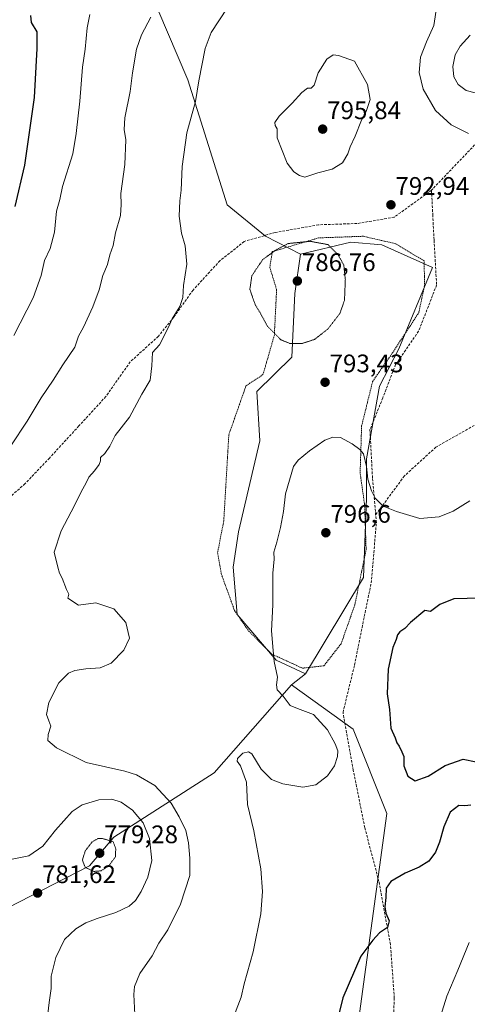
# Model space of a CAD drawing. Units: metres. Extents: x 586629 to 590059, y 4756740 to 4759097.
# Drawn here: x 587737 to 587914, y 4757757 to 4758146 of the extents above; entities that cross this region are included whole.
import ezdxf
from ezdxf.enums import TextEntityAlignment as Align

# ---------------------------------------------------------------- set-up
doc = ezdxf.new("R2010")
doc.units = ezdxf.units.M
doc.header["$MEASUREMENT"] = 0
for name, pattern in [('TRAZOS', [0.75, 0.5, -0.25]), ('TRAZOS2', [0.375, 0.25, -0.125]), ('TRAZOSX2', [1.5, 1, -0.5])]:
    doc.linetypes.add(name, pattern=pattern)
for name, color, linetype, lineweight in [('Alambrada', 19, 'TRAZOS', 0), ('Arbolado forestal CxS', 92, 'Continuous', 0), ('Carátula', 7, 'Continuous', 5), ('Curva de nivel maestra', 36, 'Continuous', 30), ('Curva de nivel normal', 36, 'Continuous', 0), ('Curva de nivel normal depresión', 36, 'TRAZOS2', 0), ('Prado CxS', 92, 'Continuous', 0), ('Punto de cota en terreno', 7, 'Continuous', 0), ('Rótulo de punto de cota en terreno', 19, 'Continuous', 0), ('Senda', 19, 'TRAZOSX2', 0)]:
    doc.layers.add(name, color=color, linetype=linetype, lineweight=lineweight)
doc.styles.add('Arial', font='txt', dxfattribs={"height": 0.2})

# ---------------------------------------------------------------- blocks, each defined once
blk = doc.blocks.new('*U150')
at = {"layer": 'Arbolado forestal CxS', "color": 92, "linetype": 'Continuous', "lineweight": 0}
blk.add_polyline3d([(587868.2849, 4757729.5519, 801.8822), (587882.2757, 4757832.6459, 799.0473), (587869.0801, 4757866.0257, 797.6271), (587844.7127, 4757883.5629, 795.6717), (587850.2267, 4757887.8839, 796.2799), (587873.1155, 4757925.9355, 797.9832), (587874.2719, 4757957.2021, 795.6524), (587874.2719, 4757972.7239, 794.7168), (587879.3903, 4758001.4817, 794.2686), (587887.0075, 4758016.2289, 794.0394), (587900.3163, 4758048.3761, 793.7893), (587880.3533, 4758057.2441, 792.577), (587868.1543, 4758058.3537, 791.0216), (587848.2173, 4758053.6601, 788.0594), (587834.4917, 4758060.6751, 790.4997), (587819.2677, 4758073.1249, 792.4021), (587803.8183, 4758122.4295, 789.7704), (587791.9107, 4758150.1901, 786.0536)], dxfattribs=at)
blk = doc.blocks.new('*U158')
at = {"layer": 'Arbolado forestal CxS', "color": 92, "linetype": 'Continuous', "lineweight": 0}
blk.add_polyline3d([(587848.2173, 4758053.6601, 788.0594), (587834.4917, 4758060.6751, 790.4997), (587819.2677, 4758073.1249, 792.4021), (587803.8183, 4758122.4295, 789.7704), (587791.9107, 4758150.1901, 786.0536), (587769.2771, 4758173.3261, 779.8874), (587747.8927, 4758197.7523, 773.3923), (587725.0965, 4758192.9275, 768.6165), (587713.2925, 4758176.8487, 766.5348), (587708.8749, 4758137.3793, 765.0021), (587706.3859, 4758096.6735, 763.3913), (587702.2151, 4758042.5969, 769.7703), (587711.5599, 4757985.7479, 781.3374), (587687.1717, 4757968.0111, 780.3732), (587636.1781, 4757928.1041, 781.5956), (587571.8815, 4757901.5007, 781.1664), (587512.3181, 4757885.0551, 777.9496), (587494.0903, 4757948.2933, 772.2204), (587466.1335, 4758060.9311, 760.8378), (587461.7945, 4758067.5019, 760.2614), (587457.0027, 4758074.7591, 759.6042), (587443.6815, 4758073.2679, 758.4899), (587410.8911, 4758058.1123, 754.81), (587397.1491, 4758043.9055, 751.0474)], dxfattribs=at)
blk = doc.blocks.new('*U165')
at = {"layer": 'Arbolado forestal CxS', "color": 92, "linetype": 'Continuous', "lineweight": 0}
blk.add_polyline3d([(587848.2173, 4758053.6601, 788.0594), (587834.4917, 4758060.6751, 790.4997), (587819.2677, 4758073.1249, 792.4021), (587803.8183, 4758122.4295, 789.7704), (587791.9107, 4758150.1901, 786.0536), (587769.2771, 4758173.3261, 779.8874), (587747.8927, 4758197.7523, 773.3923), (587725.0965, 4758192.9275, 768.6165), (587713.2925, 4758176.8487, 766.5348), (587708.8749, 4758137.3793, 765.0021), (587706.3859, 4758096.6735, 763.3913), (587702.2151, 4758042.5969, 769.7703), (587711.5599, 4757985.7479, 781.3374), (587687.1717, 4757968.0111, 780.3732), (587636.1781, 4757928.1041, 781.5956), (587571.8815, 4757901.5007, 781.1664), (587512.3181, 4757885.0551, 777.9496), (587494.0903, 4757948.2933, 772.2204), (587466.1335, 4758060.9311, 760.8378), (587461.7945, 4758067.5019, 760.2614), (587457.0027, 4758074.7591, 759.6042), (587443.6815, 4758073.2679, 758.4899), (587410.8911, 4758058.1123, 754.81), (587397.1491, 4758043.9055, 751.0474)], dxfattribs=at)
blk = doc.blocks.new('*U171')
at = {"layer": 'Curva de nivel normal', "color": 36, "linetype": 'Continuous', "lineweight": 0}
blk.add_polyline3d([(587915.01, 4757956.17, 795), (587908.54, 4757952.06, 795), (587902.98, 4757949.86, 795), (587895.35, 4757949.26, 795), (587886.18, 4757952, 795), (587880.93, 4757954.03, 795), (587877.69, 4757957.26, 795), (587876.21, 4757960.1, 795), (587874.84, 4757964.79, 795), (587874.29, 4757969.79, 795), (587873.11, 4757974.8, 795), (587871.64, 4757976.42, 795), (587868.67, 4757978.74, 795), (587864, 4757981.18, 795), (587861.02, 4757981.36, 795), (587857.85, 4757980.19, 795), (587851.8, 4757975.97, 795), (587847.26, 4757972.24, 795), (587845.54, 4757969.78, 795), (587842.29, 4757958.94, 795), (587841.5, 4757951.93, 795), (587840.34, 4757945.61, 795), (587838.85, 4757939.85, 795), (587837.66, 4757935.91, 795), (587837.85, 4757933.19, 795), (587837.38, 4757927.6, 795), (587837.36, 4757915.1, 795), (587836.82, 4757904.89, 795), (587837.39, 4757897.12, 795), (587837.8, 4757892.76, 795), (587839.19, 4757886.54, 795), (587838.81, 4757883.5, 795), (587839, 4757881.5, 795), (587841.42, 4757879.02, 795), (587844.22, 4757875.4, 795), (587847.03, 4757874.21, 795), (587853.41, 4757871.81, 795), (587858.88, 4757865.73, 795), (587861.95, 4757860.17, 795), (587862.92, 4757857.47, 795), (587862.79, 4757855.16, 795), (587861.68, 4757851.5, 795), (587858.86, 4757847.5, 795), (587854.33, 4757844.03, 795), (587849.21, 4757843.11, 795), (587841.29, 4757844.37, 795), (587836.84, 4757846.05, 795), (587832.72, 4757850.23, 795), (587829, 4757856.26, 795), (587827.75, 4757857, 795), (587825.43, 4757856.51, 795), (587823.41, 4757854.45, 795), (587823.19, 4757853.36, 795), (587824.52, 4757851.49, 795), (587826.94, 4757845, 795), (587827.38, 4757836.17, 795), (587829.86, 4757825.84, 795), (587832.65, 4757810.84, 795), (587833.2, 4757801.9, 795), (587832.62, 4757793.11, 795), (587829.58, 4757777.98, 795), (587826.07, 4757765.37, 795), (587824.84, 4757760.17, 795), (587821.17, 4757750.47, 795)], dxfattribs=at)
blk = doc.blocks.new('*U183')
at = {"layer": 'Curva de nivel normal', "color": 36, "linetype": 'Continuous', "lineweight": 0}
for points in [[(587917.19, 4758117.33, 785), (587913.65, 4758118.32, 785), (587910.52, 4758120.66, 785), (587908.82, 4758123.68, 785), (587908.36, 4758127.73, 785), (587909.23, 4758132.41, 785), (587911.28, 4758135.73, 785), (587915.2, 4758140.17, 785)], [(587789.12, 4758147.17, 785), (587785.52, 4758140.26, 785), (587783.51, 4758134.6, 785), (587781.88, 4758125.21, 785), (587781.01, 4758117.9, 785), (587778.97, 4758107.4, 785), (587778.68, 4758102.86, 785), (587779.33, 4758098.73, 785), (587778.94, 4758089.06, 785), (587777.34, 4758077.54, 785), (587777.49, 4758073.17, 785), (587777.2, 4758068.83, 785), (587775.29, 4758062.07, 785), (587774.28, 4758057.1, 785), (587772.98, 4758053.4, 785), (587772.02, 4758049.5, 785), (587770.28, 4758045.17, 785), (587768.74, 4758039.5, 785), (587766.25, 4758032.83, 785), (587762.58, 4758024.83, 785), (587760.66, 4758021.17, 785), (587759.22, 4758016.83, 785), (587754.46, 4758009.92, 785), (587750.69, 4758003.83, 785), (587745.9, 4757996.92, 785), (587740.41, 4757987.67, 785), (587733.91, 4757977.86, 785)], [(587733.84, 4757814.53, 785), (587740.99, 4757815.96, 785), (587746.53, 4757819.83, 785), (587751.61, 4757826.04, 785), (587758.08, 4757833.41, 785), (587762.1, 4757836.16, 785), (587768.59, 4757838.03, 785), (587773.74, 4757838.3, 785), (587777.41, 4757837.14, 785), (587781.9, 4757833.96, 785), (587786.17, 4757828.93, 785), (587788.7, 4757822.74, 785), (587789.52, 4757814.17, 785), (587788.02, 4757807.5, 785), (587785.39, 4757801.93, 785), (587783.13, 4757798.31, 785), (587780.57, 4757796.02, 785), (587775.31, 4757793.54, 785), (587768, 4757791.21, 785), (587763.58, 4757789.43, 785), (587759.57, 4757787.17, 785), (587755.14, 4757782.88, 785), (587751.64, 4757775.74, 785), (587749.86, 4757768.42, 785), (587749.86, 4757763.55, 785), (587749.08, 4757757.97, 785), (587747.88, 4757748.04, 785)]]:
    blk.add_polyline3d(points, dxfattribs=at)
blk = doc.blocks.new('*U187')
at = {"layer": 'Curva de nivel normal', "color": 36, "linetype": 'Continuous', "lineweight": 0}
blk.add_polyline3d([(587765.07, 4758148.32, 780), (587763.99, 4758142.99, 780), (587763.28, 4758134.62, 780), (587762.16, 4758127.54, 780), (587761.13, 4758114.04, 780), (587759.66, 4758101.33, 780), (587758.4, 4758093.23, 780), (587754.36, 4758080.29, 780), (587753.24, 4758075.2, 780), (587751.98, 4758070.54, 780), (587751.12, 4758062.35, 780), (587749.41, 4758055.88, 780), (587747.24, 4758051.17, 780), (587745.84, 4758045.17, 780), (587742.78, 4758036.33, 780), (587735.06, 4758021.49, 780)], dxfattribs=at)
blk = doc.blocks.new('*U198')
at = {"layer": 'Curva de nivel normal', "color": 36, "linetype": 'Continuous', "lineweight": 0}
for points in [[(587914.57, 4758101.26, 790), (587907.65, 4758104.7, 790), (587901.46, 4758110.37, 790), (587896.71, 4758118.82, 790), (587895.14, 4758125.38, 790), (587895.54, 4758131.47, 790), (587897.98, 4758137.5, 790), (587900.91, 4758143.95, 790), (587902.03, 4758151.64, 790)], [(587819.34, 4758150.83, 790), (587813.02, 4758141.17, 790), (587810.62, 4758134.9, 790), (587808.11, 4758122.11, 790), (587806.79, 4758113.9, 790), (587803.44, 4758101.5, 790), (587801.51, 4758088.19, 790), (587801.14, 4758078.94, 790), (587800.63, 4758074.71, 790), (587800.42, 4758068.57, 790), (587801.22, 4758061.96, 790), (587802.78, 4758056.85, 790), (587803.32, 4758049.72, 790), (587802.11, 4758041.18, 790), (587801.83, 4758036.56, 790), (587800.56, 4758032.94, 790), (587797.53, 4758028.05, 790), (587796.18, 4758024.73, 790), (587792.62, 4758017.83, 790), (587789.82, 4758014.83, 790), (587789.61, 4758009.5, 790), (587788.88, 4758003.83, 790), (587785.66, 4757998.36, 790), (587780.73, 4757989.27, 790), (587775.12, 4757982.02, 790), (587772.94, 4757977.71, 790), (587771.05, 4757974.94, 790), (587769.3, 4757973.24, 790), (587769.28, 4757971.92, 790), (587768.82, 4757970.58, 790), (587766.97, 4757968.03, 790), (587764.71, 4757965.57, 790), (587763.6, 4757963.24, 790), (587761.65, 4757959.77, 790), (587759.04, 4757954.29, 790), (587753.73, 4757944.37, 790), (587751.04, 4757935.84, 790), (587752.42, 4757929.99, 790), (587753.17, 4757927.57, 790), (587754.22, 4757925.62, 790), (587755.84, 4757921.21, 790), (587756.87, 4757919.3, 790), (587756.4, 4757917.69, 790), (587760.62, 4757915.02, 790), (587767.43, 4757915.86, 790), (587774.56, 4757913.52, 790), (587779.36, 4757908.13, 790), (587780.81, 4757901.99, 790), (587778.5, 4757897.18, 790), (587773.54, 4757892.02, 790), (587769.2, 4757890.27, 790), (587763.48, 4757889.83, 790), (587759.17, 4757889.15, 790), (587756.7, 4757888.14, 790), (587752.92, 4757884.34, 790), (587748.86, 4757876.5, 790), (587748.06, 4757871.78, 790), (587748.9, 4757869.29, 790), (587749.75, 4757867.12, 790), (587748.61, 4757863.83, 790), (587748.57, 4757861.5, 790), (587751.91, 4757858.56, 790), (587763.69, 4757852.86, 790), (587778.95, 4757849.41, 790), (587783.46, 4757847.9, 790), (587790.74, 4757843.8, 790), (587797.17, 4757836.7, 790), (587800.39, 4757831.32, 790), (587802.99, 4757826.01, 790), (587804.08, 4757821.09, 790), (587804.53, 4757815.03, 790), (587804.51, 4757808.22, 790), (587800.88, 4757796.83, 790), (587795.84, 4757786.66, 790), (587792.28, 4757781.4, 790), (587789.71, 4757776.43, 790), (587784.9, 4757769.49, 790), (587782.79, 4757764.28, 790), (587782.41, 4757761.2, 790), (587782.94, 4757750.59, 790)]]:
    blk.add_polyline3d(points, dxfattribs=at)
blk = doc.blocks.new('*U213')
at = {"layer": 'Curva de nivel maestra', "color": 36, "linetype": 'Continuous', "lineweight": 30}
for points in [[(587919.34, 4757917.73, 800), (587908.77, 4757917.42, 800), (587903.23, 4757915.24, 800), (587899.58, 4757912.52, 800), (587897.26, 4757912.9, 800), (587891.63, 4757908.16, 800), (587889.38, 4757905.72, 800), (587887.39, 4757904.37, 800), (587886.5, 4757903.3, 800), (587886.05, 4757901.44, 800), (587884.66, 4757898.2, 800), (587882.81, 4757889.71, 800), (587882.44, 4757879.89, 800), (587883.4, 4757873.8, 800), (587883.92, 4757866.32, 800), (587885.54, 4757862.6, 800), (587886.23, 4757860.63, 800), (587887.19, 4757859.26, 800), (587888.26, 4757857, 800), (587889.05, 4757855.21, 800), (587889.02, 4757851.45, 800), (587890.64, 4757847.37, 800), (587893.55, 4757845.59, 800), (587898.62, 4757847.36, 800), (587905.31, 4757851.62, 800), (587912.46, 4757854.1, 800), (587917.58, 4757853.04, 800)], [(587915.51, 4757836.01, 800), (587913.1, 4757835.74, 800), (587910.77, 4757835.82, 800), (587907.37, 4757833.23, 800), (587904.85, 4757827.43, 800), (587903.15, 4757821.3, 800), (587901.55, 4757817.38, 800), (587898.94, 4757813.9, 800), (587895.12, 4757811.52, 800), (587889.56, 4757809.17, 800), (587883.85, 4757805.83, 800), (587882.08, 4757803.17, 800), (587881.95, 4757799.5, 800), (587881.48, 4757795.83, 800), (587881.96, 4757793.27, 800), (587883.29, 4757790.24, 800), (587882.6, 4757787.64, 800), (587879.45, 4757785.52, 800), (587876.75, 4757782.64, 800), (587872.1, 4757776.36, 800), (587864.97, 4757759.83, 800), (587862.12, 4757748.17, 800)]]:
    blk.add_polyline3d(points, dxfattribs=at)
blk = doc.blocks.new('*U217')
at = {"layer": 'Curva de nivel maestra', "color": 36, "linetype": 'Continuous', "lineweight": 30}
blk.add_polyline3d([(587735.68, 4758072.5, 775), (587739.42, 4758088.83, 775), (587743.25, 4758115.5, 775), (587744.38, 4758134.82, 775), (587744.32, 4758141.47, 775), (587742.03, 4758145.16, 775), (587741.84, 4758147.83, 775)], dxfattribs=at)
blk = doc.blocks.new('5PATER')
at = {"layer": 'Carátula', "linetype": 'Continuous', "lineweight": 5}
h = blk.add_hatch(color=250, dxfattribs=at)
edge = h.paths.add_edge_path()
edge.add_ellipse((0, 0.01), major_axis=(-1.33, -1.34), ratio=0.999422, start_angle=0, end_angle=360)

msp = doc.modelspace()

# ---------------------------------------------------------------- linework, layer by layer
at = {"layer": 'Alambrada', "color": 19, "linetype": 'TRAZOS', "lineweight": 0}
msp.add_polyline3d([(587849, 4757890.07, 796.39), (587857.51, 4757891.02, 797.41), (587864.28, 4757899.73, 798.05), (587869.72, 4757915.22, 798.03), (587874.14, 4757936.92, 797.2), (587873.56, 4757954.44, 795.71), (587871.78, 4757967.18, 795.35), (587872.36, 4757985.75, 794.6), (587876.71, 4758003.34, 793.73), (587884.07, 4758013.91, 793.54), (587894.89, 4758030.42, 793.71), (587897.19, 4758041.1, 793.54), (587897.05, 4758050.96, 793.48), (587885.6, 4758057.8, 792.93), (587872.94, 4758060.68, 791.8), (587855.39, 4758060.04, 790.28), (587837.1, 4758054.6, 789.76), (587836.14, 4758048.39, 788.74), (587838.81, 4758039.57, 787.88), (587837.92, 4758021.58, 789.89), (587833.44, 4758006.04, 792.56), (587826.73, 4758001.61, 793.03), (587819.94, 4757982.22, 793.44), (587817.96, 4757948.25, 794.07), (587815.53, 4757935.76, 793.67), (587816.99, 4757927.31, 793.59), (587822.18, 4757912.91, 793.97), (587827.8, 4757904.73, 794.08), (587836.96, 4757895.64, 794.87), (587849, 4757890.07, 796.39)], dxfattribs=at)
at = {"layer": 'Arbolado forestal CxS', "color": 92, "linetype": 'Continuous', "lineweight": 0}
for points in [[(587791.91, 4758150.19, 786.05), (587803.82, 4758122.43, 789.77), (587819.27, 4758073.12, 792.4), (587834.49, 4758060.68, 790.5), (587848.22, 4758053.66, 788.06), (587846, 4758038.14, 787.13), (587844.86, 4758012.9, 791.83), (587831.03, 4757999.33, 793.37), (587832.14, 4757979.93, 794.24), (587823.82, 4757943.9, 794.17), (587821.61, 4757930.04, 794.05), (587823.19, 4757911.3, 794.11), (587838.61, 4757893.26, 795.34), (587850.23, 4757887.88, 796.28), (587844.71, 4757883.56, 795.67), (587814.16, 4757848.75, 794.02), (587774.55, 4757823.31, 780.59), (587765.02, 4757812.07, 780.39), (587732.45, 4757795.29, 781.78)], [(587850.23, 4757887.88, 796.28), (587873.12, 4757925.94, 797.98), (587874.27, 4757957.2, 795.65), (587874.27, 4757972.72, 794.72), (587879.39, 4758001.48, 794.27), (587887.01, 4758016.23, 794.04), (587900.32, 4758048.38, 793.79), (587880.35, 4758057.24, 792.58), (587868.15, 4758058.35, 791.02), (587848.22, 4758053.66, 788.06)], [(587848.22, 4758053.66, 788.06), (587846, 4758038.14, 787.13), (587844.86, 4758012.9, 791.83), (587831.03, 4757999.33, 793.37), (587832.14, 4757979.93, 794.24), (587823.82, 4757943.9, 794.17), (587821.61, 4757930.04, 794.05), (587823.19, 4757911.3, 794.11), (587838.61, 4757893.26, 795.34), (587850.23, 4757887.88, 796.28)], [(587850.23, 4757887.88, 796.28), (587844.71, 4757883.56, 795.67)], [(587850.23, 4757887.88, 796.28), (587844.71, 4757883.56, 795.67)], [(587844.71, 4757883.56, 795.67), (587814.16, 4757848.75, 794.02), (587774.55, 4757823.31, 780.59), (587765.02, 4757812.07, 780.39), (587732.45, 4757795.29, 781.78)], [(587844.71, 4757883.56, 795.67), (587814.16, 4757848.75, 794.02), (587774.55, 4757823.31, 780.59), (587765.02, 4757812.07, 780.39), (587732.45, 4757795.29, 781.78)], [(587844.71, 4757883.56, 795.67), (587869.08, 4757866.03, 797.63), (587882.28, 4757832.65, 799.05), (587868.28, 4757729.55, 801.88)], [(587844.71, 4757883.56, 795.67), (587869.08, 4757866.03, 797.63), (587882.28, 4757832.65, 799.05), (587868.28, 4757729.55, 801.88)]]:
    msp.add_polyline3d(points, dxfattribs=at)
msp.add_polyline3d([(587846.57, 4757722.42, 798.96), (587775.93, 4757723.2, 789.67), (587716.88, 4757746.87, 781.9), (587732.45, 4757795.29, 781.78), (587765.02, 4757812.07, 780.39), (587774.55, 4757823.31, 780.59), (587814.16, 4757848.75, 794.02), (587844.71, 4757883.56, 795.67), (587869.08, 4757866.03, 797.63), (587882.28, 4757832.65, 799.05), (587868.28, 4757729.55, 801.88), (587846.57, 4757722.42, 798.96)], close=True, dxfattribs=at)
at = {"layer": 'Curva de nivel normal', "color": 36, "linetype": 'Continuous', "lineweight": 0}
for points in [[(587849.95, 4758084.07, 795), (587855.1, 4758085.72, 795), (587860.78, 4758087.13, 795), (587864.81, 4758089.72, 795), (587866.87, 4758093.22, 795), (587867.79, 4758096.06, 795), (587869.88, 4758100.22, 795), (587872.34, 4758106.5, 795), (587874.21, 4758110.02, 795), (587875.79, 4758114.69, 795), (587874.69, 4758120.59, 795), (587869.51, 4758129.91, 795), (587863.27, 4758132.11, 795), (587861.1, 4758132.32, 795), (587858.7, 4758130.67, 795), (587855.27, 4758125.27, 795), (587853.6, 4758120.34, 795), (587852.48, 4758119.13, 795), (587851.01, 4758119.16, 795), (587848.83, 4758117.5, 795), (587844.97, 4758113.25, 795), (587839.77, 4758108.17, 795), (587838.1, 4758105.64, 795), (587838.19, 4758104.45, 795), (587838.99, 4758103.06, 795), (587839.03, 4758099.61, 795), (587842.99, 4758089.62, 795), (587845.55, 4758086.13, 795), (587847.89, 4758084.62, 795), (587849.95, 4758084.07, 795)], [(587899.74, 4757740.25, 805), (587906.06, 4757760.5, 805), (587910.4, 4757770.8, 805), (587914.76, 4757781.69, 805)]]:
    msp.add_polyline3d(points, dxfattribs=at)
at = {"layer": 'Curva de nivel normal depresión', "color": 36, "linetype": 'TRAZOS2', "lineweight": 0}
for points in [[(587844.19, 4758018.27, 790), (587848.97, 4758018.35, 790), (587853.83, 4758019.95, 790), (587859.08, 4758024.09, 790), (587863.76, 4758030.16, 790), (587865.61, 4758035.34, 790), (587865.94, 4758043.6, 790), (587865.31, 4758049.45, 790), (587862.91, 4758053.59, 790), (587859.1, 4758057.38, 790), (587852.1, 4758058.69, 790), (587843.41, 4758057.82, 790), (587838.47, 4758055.24, 790), (587833.31, 4758051.45, 790), (587829.06, 4758045.11, 790), (587828.25, 4758039.71, 790), (587830.42, 4758033.5, 790), (587832.15, 4758030.75, 790), (587835.25, 4758025.07, 790), (587840.45, 4758019.83, 790), (587844.19, 4758018.27, 790)], [(587766.76, 4757809.78, 780), (587769.56, 4757810.05, 780), (587772.48, 4757811.89, 780), (587775.18, 4757815.51, 780), (587775.34, 4757818.78, 780), (587774.34, 4757821.5, 780), (587770.15, 4757822.79, 780), (587768.32, 4757822.75, 780), (587766.06, 4757821.49, 780), (587763.3, 4757817.92, 780), (587762.15, 4757814.3, 780), (587763.3, 4757811.36, 780), (587766.76, 4757809.78, 780)]]:
    msp.add_polyline3d(points, dxfattribs=at)
at = {"layer": 'Prado CxS', "color": 92, "linetype": 'Continuous', "lineweight": 0}
msp.add_polyline3d([(587850.23, 4757887.88, 796.28), (587838.61, 4757893.26, 795.34), (587823.19, 4757911.3, 794.11), (587821.61, 4757930.04, 794.05), (587823.82, 4757943.9, 794.17), (587832.14, 4757979.93, 794.24), (587831.03, 4757999.33, 793.37), (587844.86, 4758012.9, 791.83), (587846, 4758038.14, 787.13), (587848.22, 4758053.66, 788.06), (587868.15, 4758058.35, 791.02), (587880.35, 4758057.24, 792.58), (587900.32, 4758048.38, 793.79), (587887.01, 4758016.23, 794.04), (587879.39, 4758001.48, 794.27), (587874.27, 4757972.72, 794.72), (587874.27, 4757957.2, 795.65), (587873.12, 4757925.94, 797.98), (587850.23, 4757887.88, 796.28)], close=True, dxfattribs=at)
for points in [[(587850.23, 4757887.88, 796.28), (587873.12, 4757925.94, 797.98), (587874.27, 4757957.2, 795.65), (587874.27, 4757972.72, 794.72), (587879.39, 4758001.48, 794.27), (587887.01, 4758016.23, 794.04), (587900.32, 4758048.38, 793.79), (587880.35, 4758057.24, 792.58), (587868.15, 4758058.35, 791.02), (587848.22, 4758053.66, 788.06)], [(587848.22, 4758053.66, 788.06), (587846, 4758038.14, 787.13), (587844.86, 4758012.9, 791.83), (587831.03, 4757999.33, 793.37), (587832.14, 4757979.93, 794.24), (587823.82, 4757943.9, 794.17), (587821.61, 4757930.04, 794.05), (587823.19, 4757911.3, 794.11), (587838.61, 4757893.26, 795.34), (587850.23, 4757887.88, 796.28)]]:
    msp.add_polyline3d(points, dxfattribs=at)
at = {"layer": 'Senda', "color": 19, "linetype": 'TRAZOSX2', "lineweight": 0}
for points in [[(588033.52, 4758249.68), (588025.26, 4758232.46), (588017.67, 4758222.34), (588003, 4758213.23), (587995.41, 4758205.64), (587989.34, 4758199.06), (587987.32, 4758189.44), (587985.8, 4758178.81), (587981.75, 4758164.13), (587974.67, 4758156.03), (587965.05, 4758151.99), (587956.96, 4758143.38), (587953.42, 4758134.27), (587944.81, 4758123.64), (587932.17, 4758110.48), (587918, 4758097.83), (587899.93, 4758078.87)], [(587899.93, 4758078.87), (587885.26, 4758068.24), (587870.59, 4758065.71), (587855.41, 4758065.21), (587838.21, 4758062.17), (587826.06, 4758058.63), (587816.45, 4758051.03), (587805.82, 4758039.39), (587798.24, 4758028.76), (587792.16, 4758021.17), (587781.03, 4758011.05), (587771.42, 4757997.38), (587760.79, 4757985.74), (587749.16, 4757973.09), (587739.54, 4757962.96), (587730.94, 4757955.37), (587724.36, 4757947.27), (587721.33, 4757936.14), (587715.76, 4757923.99), (587707.67, 4757911.84), (587701.09, 4757903.24), (587696.54, 4757893.62), (587690.46, 4757879.95)], [(587899.93, 4758078.87), (587900.44, 4758069.25), (587900.95, 4758059.13), (587901.96, 4758041.42), (587894.87, 4758023.19), (587885.77, 4758010.03), (587880.71, 4757996.87), (587875.65, 4757984.22), (587876.66, 4757964.98), (587877.9, 4757950.68)], [(588089.94, 4757953.64), (588083.73, 4757946.18), (588077.91, 4757941.68), (588071.82, 4757943.27), (588061.24, 4757952.53), (588053.04, 4757961), (588031.87, 4757972.9), (587993.77, 4757987.98), (587970.49, 4757996.45), (587945.88, 4757995.13), (587919.42, 4757987.45), (587901.69, 4757977.4), (587889.26, 4757966.02), (587877.9, 4757950.68)], [(587884.24, 4757736.3), (587885.26, 4757759.74), (587883.74, 4757781), (587879.19, 4757805.8), (587873.62, 4757827.06), (587869.07, 4757849.83), (587865.02, 4757872.61), (587869.57, 4757891.34), (587873.12, 4757909.06), (587876.15, 4757923.73), (587878.18, 4757947.52), (587877.9, 4757950.68)]]:
    msp.add_lwpolyline(points, dxfattribs=at)

# ---------------------------------------------------------------- block references
at = {"layer": 'Arbolado forestal CxS', "color": 92, "linetype": 'Continuous', "lineweight": 0}
for name in ['*U150', '*U158', '*U165']:
    msp.add_blockref(name, (0, 0), dxfattribs=at)
at = {"layer": 'Curva de nivel maestra', "color": 36, "linetype": 'Continuous', "lineweight": 30}
for name in ['*U217', '*U213']:
    msp.add_blockref(name, (0, 0), dxfattribs=at)
at = {"layer": 'Curva de nivel normal', "color": 36, "linetype": 'Continuous', "lineweight": 0}
for name in ['*U187', '*U183', '*U198', '*U171']:
    msp.add_blockref(name, (0, 0), dxfattribs=at)
at = {"layer": 'Punto de cota en terreno', "linetype": 'Continuous', "lineweight": 0}
for p in [(587857, 4758103, 795.84), (587883.93, 4758073.1, 792.94), (587847, 4758043, 786.76), (587857.95, 4758003.01, 793.43), (587858.25, 4757943.57, 796.6), (587769, 4757817, 779.28), (587744.48, 4757801.25, 781.62)]:
    msp.add_blockref('5PATER', p, dxfattribs=at)

# ---------------------------------------------------------------- texts
at = {"layer": 'Rótulo de punto de cota en terreno', "color": 19, "linetype": 'Continuous', "lineweight": 0, "style": 'Arial'}
for s, p in [('795,84', (587858.76, 4758104.76)), ('792,94', (587885.69, 4758074.86)), ('786,76', (587848.76, 4758044.76)), ('793,43', (587859.71, 4758004.77)), ('796,6', (587860.01, 4757945.33)), ('779,28', (587770.76, 4757818.76)), ('781,62', (587746.24, 4757803.01))]:
    msp.add_text(s, height=7, dxfattribs=at).set_placement(p, align=Align.BOTTOM_LEFT)

doc.saveas('drawing.dxf')
